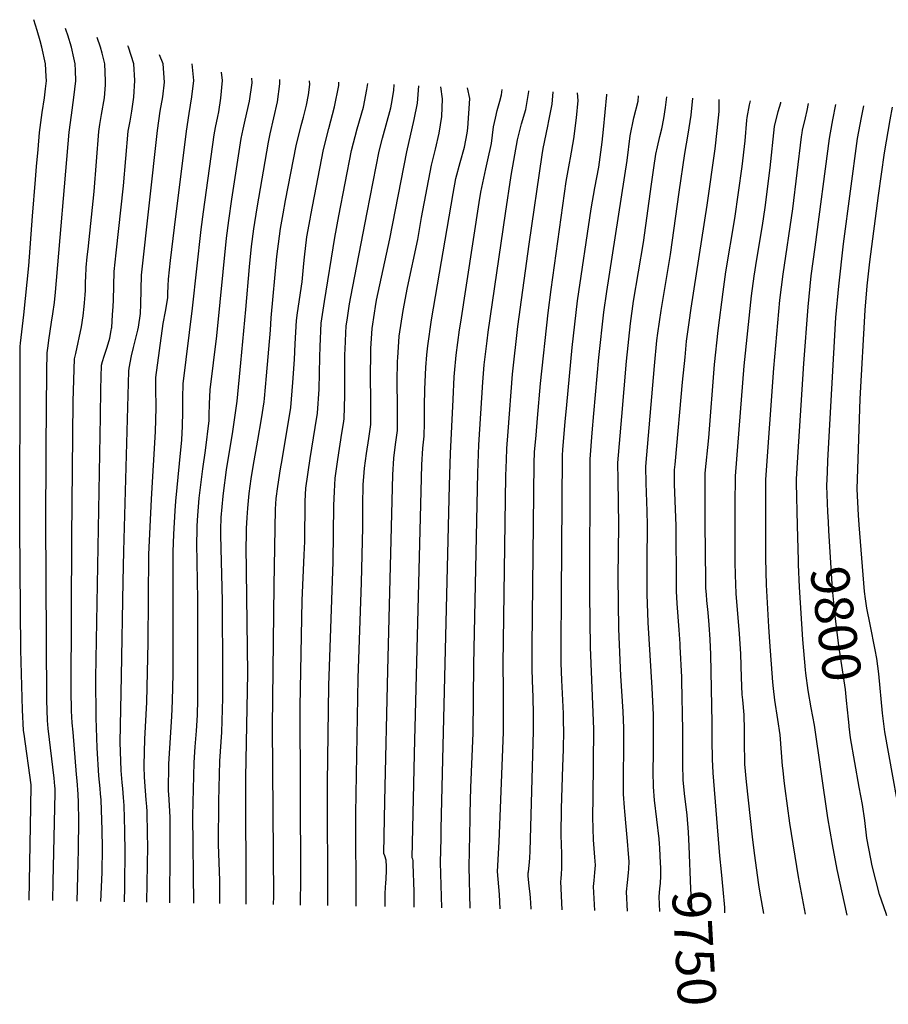
# Model space of a CAD drawing. Units: inches. Extents: x 2630538 to 2635825, y 1517291 to 1519070.
# Drawn here: x 2634330 to 2634984, y 1517291 to 1518033 of the extents above; entities that cross this region are included whole.
import ezdxf
from ezdxf.enums import TextEntityAlignment as Align

# ---------------------------------------------------------------- set-up
doc = ezdxf.new("R2010")
doc.units = ezdxf.units.IN
doc.header["$MEASUREMENT"] = 0
doc.layers.add('tile_2641_20_contour_10ft', color=213, linetype='Continuous')
doc.styles.add('Arial', font='arial.ttf')

msp = doc.modelspace()

# ---------------------------------------------------------------- linework, layer by layer
at = {"layer": 'tile_2641_20_contour_10ft'}
for points, elevation in [([(2634336.73, 1517369.84), (2634338.2, 1517439.83), (2634338.46, 1517456.8), (2634332.97, 1517494.91), (2634332.65, 1517497.77), (2634331.77, 1517513.15), (2634330.59, 1517558.37), (2634329.69, 1517650.18), (2634329.93, 1517776.35), (2634329.97, 1517787.03), (2634330.26, 1517789.6), (2634332.77, 1517810.84), (2634336.62, 1517847.76), (2634339.32, 1517885.36), (2634341.55, 1517912.97), (2634342.4, 1517922.78), (2634343.54, 1517935.51), (2634344.67, 1517948.24), (2634346.63, 1517963.41), (2634348.32, 1517974.32), (2634349.13, 1517981.09), (2634349.78, 1517987.18), (2634349.64, 1517990.51), (2634349.15, 1518000.05), (2634346.49, 1518012.55), (2634345.17, 1518017.39), (2634342.96, 1518025.05), (2634340.3, 1518033.28)], 9510), ([(2634354.73, 1517369.51), (2634355.04, 1517383.59), (2634356.46, 1517450.68), (2634356.39, 1517454.01), (2634356.27, 1517455.7), (2634355.68, 1517461.77), (2634351.19, 1517499.12), (2634350.65, 1517505.11), (2634350.12, 1517520.63), (2634349.42, 1517656.39), (2634349.9, 1517748.51), (2634350.03, 1517759.48), (2634350.19, 1517768.34), (2634350.44, 1517782.36), (2634351.1, 1517787.44), (2634351.66, 1517791.68), (2634353.56, 1517805.36), (2634354.63, 1517811.55), (2634355.86, 1517820.1), (2634356.69, 1517827.94), (2634366.96, 1517948.62), (2634368.68, 1517961.46), (2634370.51, 1517974.72), (2634371.92, 1517987.18), (2634371.7, 1517995.11), (2634371.55, 1518000.05), (2634370.55, 1518004.51), (2634368.69, 1518012.55), (2634365.85, 1518021.71), (2634364.81, 1518025.05), (2634364.27, 1518026.6)], 9520), ([(2634373.01, 1517369.18), (2634373.73, 1517397.41), (2634373.98, 1517408.44), (2634374.26, 1517429.98), (2634373.91, 1517443.43), (2634373.73, 1517449.7), (2634372.95, 1517459.66), (2634372.57, 1517464.57), (2634369.97, 1517496.35), (2634369.35, 1517503.38), (2634368.82, 1517512.52), (2634368.55, 1517527.77), (2634369.11, 1517643.09), (2634370.11, 1517745.81), (2634370.91, 1517777.69), (2634371.97, 1517781.71), (2634376.22, 1517801.75), (2634377.62, 1517810.22), (2634378.28, 1517817.08), (2634378.52, 1517820.01), (2634378.95, 1517826.04), (2634379.17, 1517829.34), (2634379.36, 1517835.72), (2634379.53, 1517839.56), (2634379.89, 1517846.57), (2634380.66, 1517854.53), (2634381.24, 1517860.46), (2634385.77, 1517903.82), (2634389.25, 1517949.01), (2634390.19, 1517954.29), (2634391.41, 1517961.76), (2634393.49, 1517974.51), (2634394.32, 1517984.25), (2634394.44, 1517987.24), (2634393.75, 1518000.05), (2634391.89, 1518008.18), (2634390.71, 1518012.55), (2634387.97, 1518019.98)], 9530), ([(2634390.81, 1517368.85), (2634391.74, 1517390.7), (2634392.01, 1517409.35), (2634391.78, 1517422.65), (2634391.07, 1517445.38), (2634390.67, 1517450.01), (2634390.3, 1517454.05), (2634389.39, 1517463.56), (2634388.04, 1517484.63), (2634387.23, 1517507.25), (2634387.2, 1517537.47), (2634390.47, 1517734.4), (2634390.87, 1517754.83), (2634391.38, 1517773.02), (2634392.17, 1517775.74), (2634393.37, 1517779.82), (2634395.67, 1517786.54), (2634397.51, 1517793.37), (2634398.71, 1517799.19), (2634398.93, 1517800.54), (2634399.02, 1517801.45), (2634399.73, 1517811.01), (2634400.13, 1517817.18), (2634400.33, 1517821.85), (2634400.52, 1517832.75), (2634400.82, 1517843.63), (2634402.29, 1517857.5), (2634408.02, 1517908.05), (2634411.49, 1517949.39), (2634412.85, 1517956.92), (2634414.18, 1517964.38), (2634415.65, 1517974.89), (2634416.54, 1517987.55), (2634415.77, 1518000.05), (2634411.65, 1518012.55), (2634411.22, 1518013.49)], 9540), ([(2634408.59, 1517368.53), (2634408.96, 1517379.86), (2634409.25, 1517408.53), (2634409.04, 1517419.36), (2634408.97, 1517421.97), (2634408.42, 1517441.07), (2634407.94, 1517447.18), (2634407.33, 1517453.96), (2634406.81, 1517458.42), (2634406.07, 1517467.52), (2634405.45, 1517488.8), (2634406.37, 1517538.53), (2634407.75, 1517610.02), (2634408.29, 1517632.77), (2634411.85, 1517768.35), (2634412.19, 1517770.67), (2634414, 1517779.92), (2634415.44, 1517786.24), (2634418.61, 1517799.26), (2634419.12, 1517801.58), (2634420.67, 1517811.83), (2634420.91, 1517818.96), (2634421.48, 1517840.73), (2634433.58, 1517949.76), (2634435.67, 1517964.4), (2634437.46, 1517975.1), (2634438.87, 1517986.2), (2634437.71, 1518000.05), (2634435.11, 1518006.83)], 9550), ([(2634425.43, 1517368.22), (2634426.2, 1517410.41), (2634426.12, 1517419.57), (2634425.76, 1517436.76), (2634425.49, 1517440.42), (2634425.12, 1517445.4), (2634424.04, 1517459.07), (2634423.85, 1517462.66), (2634423.59, 1517470.43), (2634423.6, 1517471.5), (2634424.1, 1517491.22), (2634425.56, 1517518.96), (2634426.39, 1517564.01), (2634427.1, 1517630.24), (2634428.99, 1517672.04), (2634431.97, 1517723.09), (2634432.47, 1517740.8), (2634432.47, 1517743.58), (2634432.31, 1517753), (2634432.32, 1517763.68), (2634437.92, 1517804.32), (2634439.65, 1517813.29), (2634441.25, 1517823.58), (2634441.33, 1517827.01), (2634441.61, 1517832.65), (2634441.91, 1517837.86), (2634443.47, 1517851.71), (2634446.4, 1517876.74), (2634455.29, 1517949.34), (2634457.35, 1517962.55), (2634459.5, 1517975.05), (2634460.96, 1517987.55), (2634459.99, 1517997.52), (2634459.67, 1517999.97)], 9560), ([(2634442.76, 1517367.91), (2634443.13, 1517408.11), (2634443.15, 1517426.31), (2634443.1, 1517432.45), (2634442.52, 1517441.07), (2634442.01, 1517449.67), (2634441.91, 1517451.87), (2634442.11, 1517472.52), (2634442.72, 1517484.39), (2634444.42, 1517508.16), (2634444.92, 1517520.03), (2634445.26, 1517540.48), (2634445.47, 1517632.29), (2634445.75, 1517645.63), (2634446.82, 1517663.24), (2634447.43, 1517670.49), (2634450.21, 1517698.89), (2634451.86, 1517716.83), (2634452.34, 1517727.05), (2634452.71, 1517737.75), (2634452.66, 1517748.36), (2634452.79, 1517759.02), (2634460.02, 1517815.92), (2634466.52, 1517875.09), (2634468.18, 1517888.43), (2634476.18, 1517946.54), (2634477.3, 1517952.13), (2634478.95, 1517960.34), (2634479.74, 1517963.97), (2634481.39, 1517974.19), (2634482.42, 1517987.55), (2634481.9, 1517993.77)], 9570), ([(2634460.87, 1517367.58), (2634460.15, 1517433.4), (2634461.17, 1517473.57), (2634461.91, 1517485.45), (2634462.92, 1517497.34), (2634463.67, 1517509.22), (2634464.04, 1517521.08), (2634463.96, 1517596.43), (2634463.26, 1517638.57), (2634463.35, 1517648.47), (2634463.42, 1517651.87), (2634463.94, 1517659.77), (2634464.61, 1517669.52), (2634464.93, 1517672.66), (2634467.67, 1517694.73), (2634469.71, 1517708.57), (2634472.36, 1517731.15), (2634472.44, 1517733.16), (2634472.49, 1517735.3), (2634472.83, 1517743.76), (2634473.26, 1517754.35), (2634478.2, 1517795.16), (2634485.56, 1517868.74), (2634487.25, 1517882.07), (2634489.66, 1517897.93), (2634496.7, 1517943.79), (2634498.14, 1517950.77), (2634499.55, 1517957.58), (2634502.83, 1517971.86), (2634504.77, 1517985.68), (2634504.61, 1517989.27)], 9580), ([(2634480.55, 1517367.22), (2634480.47, 1517384.74), (2634479.57, 1517411.82), (2634479.77, 1517444.38), (2634480.61, 1517474.64), (2634481.98, 1517496.53), (2634482.81, 1517522.11), (2634482.86, 1517539.53), (2634482.45, 1517595.38), (2634481.24, 1517644.92), (2634481.28, 1517649.14), (2634481.61, 1517658.29), (2634482.92, 1517674.17), (2634483.16, 1517676.52), (2634485.61, 1517694.16), (2634490.2, 1517722.88), (2634493.48, 1517745.9), (2634496.33, 1517774.61), (2634500.13, 1517814.8), (2634502.87, 1517847.03), (2634504.43, 1517862.45), (2634506.14, 1517875.77), (2634508.65, 1517891.6), (2634517.28, 1517941.03), (2634518.53, 1517947.2), (2634523.89, 1517971.31), (2634525.82, 1517984.86), (2634525.82, 1517988.3)], 9590), ([(2634500.39, 1517366.86), (2634500.06, 1517462.49), (2634501.69, 1517540.56), (2634500.44, 1517636.75), (2634500.57, 1517643.7), (2634500.74, 1517649.99), (2634501.15, 1517658.25), (2634501.5, 1517665.22), (2634502.63, 1517676.16), (2634504.15, 1517687.35), (2634505.63, 1517696.58), (2634509.22, 1517716.51), (2634511.9, 1517732.46), (2634513.91, 1517745.31), (2634514.15, 1517747.8), (2634515.68, 1517764.95), (2634518.65, 1517799.35), (2634519.22, 1517808.54), (2634523.52, 1517854.92), (2634525.38, 1517870.12), (2634526.35, 1517875.96), (2634528.18, 1517886.99), (2634530.04, 1517896.99), (2634538.01, 1517938.25), (2634541.87, 1517953.59), (2634543.52, 1517959.76), (2634545.94, 1517968.89), (2634547.29, 1517976.55), (2634548.32, 1517984.42), (2634548.18, 1517987.29)], 9600), ([(2634521.01, 1517366.48), (2634521.11, 1517372.71), (2634520.28, 1517500.67), (2634521.46, 1517606.97), (2634522.59, 1517664.36), (2634522.94, 1517672.57), (2634524.16, 1517681.52), (2634526.22, 1517694.92), (2634527.46, 1517701.69), (2634534.02, 1517741.02), (2634535.5, 1517759.98), (2634536.83, 1517777.36), (2634537.24, 1517789.07), (2634538.29, 1517806.54), (2634539.14, 1517812.39), (2634542.5, 1517835.86), (2634543.86, 1517849.56), (2634544.26, 1517854.45), (2634546.12, 1517869.65), (2634548.49, 1517883.06), (2634549.04, 1517886.04), (2634558.74, 1517935.48), (2634562.6, 1517951.34), (2634566.89, 1517967.58), (2634570.23, 1517983.81), (2634570.26, 1517986.28)], 9610), ([(2634541.34, 1517366.11), (2634541.5, 1517386.58), (2634540.95, 1517515.68), (2634542.56, 1517595.66), (2634544.19, 1517630), (2634544.55, 1517640.21), (2634544.82, 1517670.54), (2634545.25, 1517680.22), (2634548.48, 1517702.55), (2634552.39, 1517726.09), (2634554.13, 1517736.73), (2634555.34, 1517754.97), (2634555.99, 1517778.96), (2634556.11, 1517787.09), (2634556.98, 1517804.57), (2634559.38, 1517821.06), (2634567.23, 1517869.18), (2634570.24, 1517885.56), (2634579.7, 1517934.7), (2634584.13, 1517951.05), (2634588.78, 1517967.4), (2634591.39, 1517980.68), (2634591.92, 1517983.78), (2634591.93, 1517985.3)], 9620), ([(2634562.03, 1517365.73), (2634561.75, 1517458.31), (2634562.66, 1517531.48), (2634565.94, 1517624.72), (2634566.5, 1517667.13), (2634566.86, 1517677.71), (2634567.53, 1517687.86), (2634569.39, 1517701.9), (2634572.56, 1517721.79), (2634573.69, 1517728.92), (2634574.24, 1517732.43), (2634574.61, 1517750), (2634574.72, 1517756.31), (2634574.83, 1517780.95), (2634574.9, 1517785.11), (2634575.49, 1517796.99), (2634575.81, 1517802.59), (2634576.43, 1517807), (2634578.26, 1517819.08), (2634579.26, 1517824.5), (2634591.51, 1517887.92), (2634600.59, 1517934.23), (2634603.22, 1517943.91), (2634609.32, 1517966.94), (2634609.81, 1517969.6), (2634611.66, 1517980.03), (2634611.97, 1517984.39)], 9630), ([(2634583.38, 1517365.35), (2634582.97, 1517435.13), (2634584.78, 1517537.14), (2634587.37, 1517609.21), (2634588.38, 1517650.6), (2634588.28, 1517671.59), (2634588.5, 1517679.11), (2634588.63, 1517682.73), (2634589.27, 1517692.14), (2634589.51, 1517695.4), (2634591.02, 1517706.53), (2634592.78, 1517717.74), (2634594.35, 1517728.14), (2634594.41, 1517746.4), (2634594.15, 1517764.74), (2634594.24, 1517781.91), (2634594.41, 1517785.53), (2634595.44, 1517800.53), (2634596.99, 1517812.14), (2634597.75, 1517817.2), (2634598.68, 1517821.94), (2634608.64, 1517868.25), (2634621.32, 1517933.77), (2634626.87, 1517958.06), (2634629.36, 1517970.36), (2634630.49, 1517983.4), (2634630.46, 1517983.55)], 9640), ([(2634605.22, 1517364.95), (2634605.17, 1517368.22), (2634605.19, 1517374.94), (2634605.33, 1517379.39), (2634605.56, 1517382.86), (2634605.79, 1517385.77), (2634606.07, 1517392.38), (2634606.1, 1517395.33), (2634605.92, 1517399.99), (2634604.8, 1517403.34), (2634604.08, 1517405.04), (2634604.8, 1517444.33), (2634607.04, 1517542.83), (2634610.86, 1517690.35), (2634611.55, 1517702.95), (2634612.95, 1517713.16), (2634614.47, 1517723.84), (2634614.45, 1517742.13), (2634614.25, 1517760.45), (2634614.43, 1517775.98), (2634614.54, 1517778.43), (2634615.79, 1517794.76), (2634618.59, 1517814.26), (2634621.85, 1517831.52), (2634629.61, 1517867.78), (2634632.62, 1517884.17), (2634639.93, 1517923.62), (2634641.51, 1517929.7), (2634642.93, 1517935.63), (2634645.73, 1517947.76), (2634647.73, 1517960.32), (2634648.43, 1517973.6), (2634646.95, 1517982.8)], 9650), ([(2634627.06, 1517364.55), (2634626.93, 1517376.34), (2634626.27, 1517396.94), (2634626.14, 1517399.8), (2634625.88, 1517400.79), (2634625.5, 1517401.66), (2634627.43, 1517490.78), (2634627.63, 1517499.7), (2634632.85, 1517697.89), (2634633.44, 1517710.46), (2634634.58, 1517719.55), (2634634.67, 1517729.43), (2634634.72, 1517737.8), (2634634.7, 1517742.13), (2634635.1, 1517754.78), (2634635.86, 1517771.28), (2634636.61, 1517780.69), (2634637.18, 1517787.59), (2634640, 1517807.08), (2634656.46, 1517902.31), (2634658.43, 1517913.51), (2634661.68, 1517925.63), (2634664.8, 1517937.34), (2634666.85, 1517947.72), (2634667.41, 1517951.52), (2634668.9, 1517973.83), (2634667.08, 1517981.89)], 9660), ([(2634647.76, 1517364.17), (2634646.92, 1517398.28), (2634647.27, 1517416.52), (2634647.4, 1517423), (2634647.65, 1517434.42), (2634653.6, 1517682.5), (2634654.42, 1517706.34), (2634656.28, 1517747.09), (2634657.17, 1517764.14), (2634657.4, 1517766.84), (2634658.62, 1517780.41), (2634661.22, 1517799.63), (2634662.03, 1517805.32), (2634675.91, 1517895.5), (2634677.21, 1517903.25), (2634680.98, 1517920.83), (2634682.56, 1517927.64), (2634685.13, 1517939.9), (2634686.08, 1517946.19), (2634686.85, 1517952.61), (2634688.17, 1517959.17), (2634689.42, 1517964.87), (2634691.56, 1517971.86), (2634692.69, 1517976.73), (2634693.36, 1517980.69)], 9670), ([(2634669.18, 1517363.78), (2634668.34, 1517394.9), (2634669.13, 1517431.22), (2634669.21, 1517435.11), (2634669.7, 1517454.64), (2634671.53, 1517495.64), (2634672.04, 1517547.48), (2634674.92, 1517691.96), (2634675.82, 1517712.91), (2634678.75, 1517760.16), (2634679.83, 1517773.31), (2634681.88, 1517791.21), (2634682.71, 1517797.83), (2634695.68, 1517887.35), (2634700.03, 1517915.82), (2634704.95, 1517942.72), (2634707.97, 1517954.73), (2634711.08, 1517965.67), (2634713.43, 1517979.06), (2634713.46, 1517979.78)], 9680), ([(2634691.85, 1517363.37), (2634691.25, 1517374.05), (2634689.75, 1517391.53), (2634690.98, 1517413.71), (2634694.22, 1517496.42), (2634694.32, 1517510), (2634694.27, 1517528.42), (2634693.96, 1517547.76), (2634696.09, 1517689.62), (2634696.44, 1517701.51), (2634696.77, 1517710.2), (2634697.76, 1517722.97), (2634701.16, 1517766.16), (2634705.14, 1517802.01), (2634713.62, 1517864.23), (2634723.37, 1517931.52), (2634724.13, 1517936.12), (2634727.65, 1517953.01), (2634728.54, 1517957.15), (2634730.91, 1517969.51), (2634731.82, 1517978.94)], 9690), ([(2634715.18, 1517362.95), (2634715.15, 1517363.6), (2634714.56, 1517371.62), (2634714.33, 1517374.4), (2634713.71, 1517380.72), (2634712.77, 1517387.89), (2634712.98, 1517390.74), (2634713.01, 1517391.05), (2634713.8, 1517398.81), (2634714.03, 1517401.38), (2634714.32, 1517407.01), (2634717, 1517497.2), (2634717.01, 1517510.05), (2634716.74, 1517522.72), (2634716.27, 1517535.4), (2634715.99, 1517544.12), (2634715.89, 1517548.08), (2634715.98, 1517561.13), (2634717.52, 1517699.12), (2634717.72, 1517707.5), (2634718.79, 1517720.26), (2634719.88, 1517733.01), (2634722.21, 1517759.1), (2634727.9, 1517812.45), (2634730.13, 1517830), (2634741.57, 1517911.35), (2634744.02, 1517925.28), (2634744.72, 1517929.11), (2634747.24, 1517943.43), (2634749.33, 1517959.45), (2634750.56, 1517972.44), (2634750.16, 1517978.11)], 9700), ([(2634738.42, 1517362.52), (2634737.48, 1517383.98), (2634737.64, 1517386), (2634737.94, 1517389.75), (2634738.22, 1517393.66), (2634738.32, 1517399.18), (2634738.33, 1517405), (2634738.02, 1517411.51), (2634737.68, 1517419.19), (2634738.05, 1517438.96), (2634739.13, 1517470.46), (2634739.44, 1517483.25), (2634739.69, 1517497.98), (2634739.59, 1517503.75), (2634739.41, 1517510.47), (2634738.31, 1517535.72), (2634737.86, 1517548.4), (2634737.83, 1517561.45), (2634737.93, 1517600.05), (2634738.67, 1517704.8), (2634739.05, 1517709.47), (2634740.83, 1517730.31), (2634741.95, 1517743.06), (2634745.94, 1517786.21), (2634750.03, 1517821.47), (2634760.26, 1517890.64), (2634763.12, 1517906.65), (2634766.06, 1517922.06), (2634768.69, 1517940.9), (2634769.65, 1517950.43), (2634772.21, 1517976.62), (2634772.17, 1517977.11)], 9710), ([(2634763.03, 1517362.07), (2634762.19, 1517380.07), (2634762.67, 1517384.54), (2634763.2, 1517390.69), (2634763.51, 1517396.27), (2634763.21, 1517402.29), (2634762.6, 1517408.78), (2634762.11, 1517415.23), (2634761.71, 1517432.49), (2634761.88, 1517447.72), (2634762.34, 1517498.75), (2634761.81, 1517511.24), (2634759.74, 1517560.48), (2634759.43, 1517600.05), (2634759.62, 1517702.09), (2634761.21, 1517721.87), (2634762.44, 1517736.67), (2634766.05, 1517778.64), (2634769.9, 1517812.96), (2634772.19, 1517828.49), (2634787.55, 1517927.25), (2634789.86, 1517945.78), (2634792.55, 1517959.24), (2634795.68, 1517971.83), (2634796.09, 1517976.02)], 9720), ([(2634787.69, 1517361.62), (2634786.9, 1517376.16), (2634787.63, 1517383.12), (2634788.52, 1517390.47), (2634788.76, 1517393.33), (2634789.01, 1517398.91), (2634788.56, 1517404.64), (2634787.76, 1517414.33), (2634786.8, 1517425.32), (2634785.65, 1517436.63), (2634785.41, 1517439.79), (2634784.8, 1517449.77), (2634784.78, 1517461.43), (2634785, 1517486.6), (2634784.99, 1517495.73), (2634784.95, 1517499.53), (2634784.37, 1517512.01), (2634782.79, 1517538.97), (2634781.22, 1517574.27), (2634780.82, 1517613.25), (2634781.33, 1517652.62), (2634780.77, 1517686.36), (2634780.56, 1517699.39), (2634783.41, 1517734.29), (2634786.87, 1517775.95), (2634789.93, 1517804.37), (2634792.31, 1517821.07), (2634799.74, 1517865.49), (2634805.84, 1517909.28), (2634807.6, 1517921.57), (2634809.09, 1517931.86), (2634810.28, 1517937.53), (2634811.98, 1517945.17), (2634813.5, 1517951.16), (2634815.05, 1517958.75), (2634816.42, 1517967.2), (2634817.23, 1517973.24), (2634817.31, 1517975.06)], 9730), ([(2634812.02, 1517409.32), (2634811.82, 1517412.32), (2634811.48, 1517416.12), (2634808.11, 1517445.08), (2634807.25, 1517455.12), (2634807.2, 1517466.77), (2634807.44, 1517480.61), (2634807.41, 1517496.63), (2634807.21, 1517509.54), (2634806.27, 1517529.9), (2634803.41, 1517579.03), (2634802.58, 1517600.31), (2634802.5, 1517613.09), (2634802.49, 1517625.09), (2634802.75, 1517652.32), (2634802.55, 1517663.05), (2634801.73, 1517684.12), (2634801.51, 1517696.69), (2634808.1, 1517772.55), (2634809.96, 1517791.53), (2634810.63, 1517797.13), (2634813.03, 1517814.14), (2634820.08, 1517856.24), (2634826.7, 1517903.31), (2634830.85, 1517932.43), (2634833.51, 1517947.02), (2634835.68, 1517961.4), (2634836.96, 1517974.17)], 9740), ([(2634834.1, 1517410.58), (2634833.62, 1517421.2), (2634832.65, 1517433.98), (2634830.61, 1517450.17), (2634829.58, 1517460.45), (2634829.35, 1517472.06), (2634829.36, 1517498.02), (2634828.8, 1517535.13), (2634828.76, 1517537.96), (2634827.53, 1517560.86), (2634827.42, 1517563.02), (2634826.75, 1517573.64), (2634825.27, 1517593.38), (2634824.65, 1517602.55), (2634824.58, 1517606.71), (2634824.34, 1517652.02), (2634823.26, 1517683.32), (2634823.25, 1517688.4), (2634823.24, 1517694.09), (2634823.59, 1517698.21), (2634823.84, 1517700.9), (2634829.3, 1517760.07), (2634831.09, 1517778.87), (2634832.31, 1517791.17), (2634834.16, 1517805.09), (2634835.77, 1517815.91), (2634847.67, 1517893.54), (2634853.87, 1517936.02), (2634855.42, 1517949.67), (2634856.74, 1517964.03), (2634856.75, 1517973.27)], 9750), ([(2634861.07, 1517360.29), (2634861.03, 1517364.43), (2634859.83, 1517377.83), (2634858.6, 1517391.25), (2634857.42, 1517403.36), (2634852.3, 1517465.87), (2634851.8, 1517476.11), (2634851.58, 1517490.46), (2634851.64, 1517503.46), (2634850.52, 1517555), (2634850.13, 1517566.16), (2634849.35, 1517577.37), (2634848.57, 1517586.52), (2634847.58, 1517595.66), (2634847.2, 1517600.18), (2634846.82, 1517604.81), (2634846.67, 1517610.7), (2634846.21, 1517653.64), (2634846.16, 1517665.56), (2634846.16, 1517677.41), (2634846.17, 1517689.24), (2634846.18, 1517691.67), (2634849.06, 1517718.14), (2634853.25, 1517773.58), (2634856.04, 1517799.07), (2634859.81, 1517828.29), (2634861.85, 1517843.2), (2634868.59, 1517883.36), (2634874.25, 1517922.66), (2634876.37, 1517941.93), (2634877.71, 1517957.58), (2634878.01, 1517959.68), (2634879.78, 1517969.01), (2634880.41, 1517972.19)], 9760), ([(2634890.48, 1517359.75), (2634890.48, 1517359.82), (2634887.72, 1517375.23), (2634886.62, 1517381.38), (2634883.35, 1517405.34), (2634881.82, 1517417.44), (2634877.53, 1517458.98), (2634876.24, 1517472.33), (2634876.1, 1517475.31), (2634875.8, 1517486.84), (2634875.94, 1517498.18), (2634875.78, 1517509.56), (2634874.63, 1517520.89), (2634874.16, 1517524.86), (2634873.53, 1517537.74), (2634873.06, 1517555.41), (2634872.15, 1517570.48), (2634869.68, 1517600.92), (2634869.01, 1517614.96), (2634868.82, 1517624.42), (2634868.77, 1517648.18), (2634868.92, 1517667.67), (2634869.11, 1517689.24), (2634875.67, 1517772.49), (2634881.2, 1517825.14), (2634883.08, 1517840.07), (2634885.13, 1517852.84), (2634889.56, 1517878.32), (2634891.5, 1517891.74), (2634895.2, 1517921.59), (2634898.58, 1517952.72), (2634901.33, 1517963.99), (2634903.18, 1517970.56), (2634903.33, 1517971.15)], 9770), ([(2634921.99, 1517359.18), (2634916.49, 1517387.5), (2634909.97, 1517427.98), (2634906.44, 1517454.03), (2634905.77, 1517459.78), (2634904.94, 1517467.48), (2634904.67, 1517471.18), (2634902.91, 1517494.39), (2634901.07, 1517506.1), (2634898.69, 1517520.49), (2634897.68, 1517529.37), (2634897.15, 1517534.12), (2634894.96, 1517564.47), (2634894.23, 1517575.77), (2634892.48, 1517607.54), (2634892.03, 1517627.36), (2634892.04, 1517685.11), (2634892.04, 1517686.82), (2634898.03, 1517770.66), (2634902.57, 1517821.99), (2634904.93, 1517841.66), (2634912.39, 1517890.68), (2634918.9, 1517945.12), (2634919.25, 1517947.91), (2634919.72, 1517950.11), (2634921.81, 1517959.22), (2634923.15, 1517964.74), (2634924.15, 1517970.21)], 9780), ([(2634915.85, 1517652.08), (2634914.98, 1517684.39), (2634915.13, 1517687.04), (2634916.12, 1517703.58), (2634920.72, 1517774.11), (2634923.89, 1517816.92), (2634926.23, 1517840.23), (2634929.04, 1517861.98), (2634939.99, 1517943.8), (2634941.93, 1517955.16), (2634942.41, 1517957.86), (2634944.67, 1517969.27)], 9790), ([(2634939.13, 1517654.97), (2634938.76, 1517662.5), (2634937.91, 1517681.97), (2634938.39, 1517692.27), (2634938.83, 1517701.18), (2634941.66, 1517755.18), (2634944.84, 1517808.88), (2634946.89, 1517832.38), (2634950.54, 1517864.46), (2634961.07, 1517943.8), (2634964.03, 1517959.58), (2634965.77, 1517968.32)], 9800), ([(2635000, 1517398.58), (2634999.68, 1517399.65), (2634999.53, 1517400.3), (2634997.03, 1517411.86), (2634981.56, 1517496.8), (2634979.86, 1517510.82), (2634977.05, 1517540.33), (2634975.76, 1517551.83), (2634974.28, 1517558.49), (2634970.56, 1517577.48), (2634968.17, 1517589.77), (2634967.05, 1517596.81), (2634966.25, 1517602.4), (2634962.41, 1517652.64), (2634961.92, 1517660.06), (2634960.85, 1517679.54), (2634963.06, 1517747.58), (2634966.78, 1517814.48), (2634968.4, 1517832.8), (2634970.42, 1517850.94), (2634976.83, 1517900.9), (2634981.46, 1517932.97), (2634985.79, 1517957.87), (2634987.39, 1517967.33)], 9810), ([(2634916.67, 1517622.72), (2634916.57, 1517625.66), (2634915.85, 1517652.08)], 9790), ([(2634954.7, 1517501.47), (2634954.19, 1517506.31), (2634952.84, 1517520.39), (2634951.96, 1517528.59), (2634946.97, 1517561.46), (2634944.16, 1517584.04), (2634942.28, 1517604.07), (2634939.47, 1517648.13), (2634939.13, 1517654.97)], 9800), ([(2634953.27, 1517358.61), (2634945.75, 1517392.95), (2634942.15, 1517411.82), (2634938.81, 1517431.8), (2634928.56, 1517501.64), (2634926.24, 1517514.72), (2634923.77, 1517527.76), (2634922.03, 1517540.98), (2634921.78, 1517543.28), (2634919.89, 1517566.36), (2634917.25, 1517605.81), (2634916.67, 1517622.72)], 9790), ([(2634983.21, 1517358.06), (2634982.65, 1517359.8), (2634977.72, 1517374.02), (2634972.19, 1517395.69), (2634971.19, 1517400.89), (2634968.22, 1517416.54), (2634966.5, 1517429.82), (2634964.77, 1517441.92), (2634962.34, 1517454.97), (2634955.67, 1517492.24), (2634954.78, 1517500.7), (2634954.7, 1517501.47)], 9800), ([(2634812.66, 1517384.35), (2634812.81, 1517386.17), (2634812.76, 1517393.79), (2634812.43, 1517402.96), (2634812.02, 1517409.32)], 9740), ([(2634836.54, 1517360.74), (2634835.54, 1517378.26), (2634834.1, 1517410.58)], 9750), ([(2634812.22, 1517361.18), (2634811.61, 1517372.25), (2634812.18, 1517378.65), (2634812.49, 1517382.32), (2634812.66, 1517384.35)], 9740)]:
    msp.add_lwpolyline(points, dxfattribs=dict(at, elevation=elevation))

# ---------------------------------------------------------------- texts
at = {"color": 18, "style": 'Arial'}
for s, rotation, p in [('9800', -82.90686, (2634944.91, 1517577.97)), ('9750', -86.73626, (2634838.09, 1517333.56))]:
    msp.add_text(s, height=28.8, rotation=rotation, dxfattribs=at).set_placement(p, align=Align.MIDDLE_CENTER)

doc.saveas('drawing.dxf')
